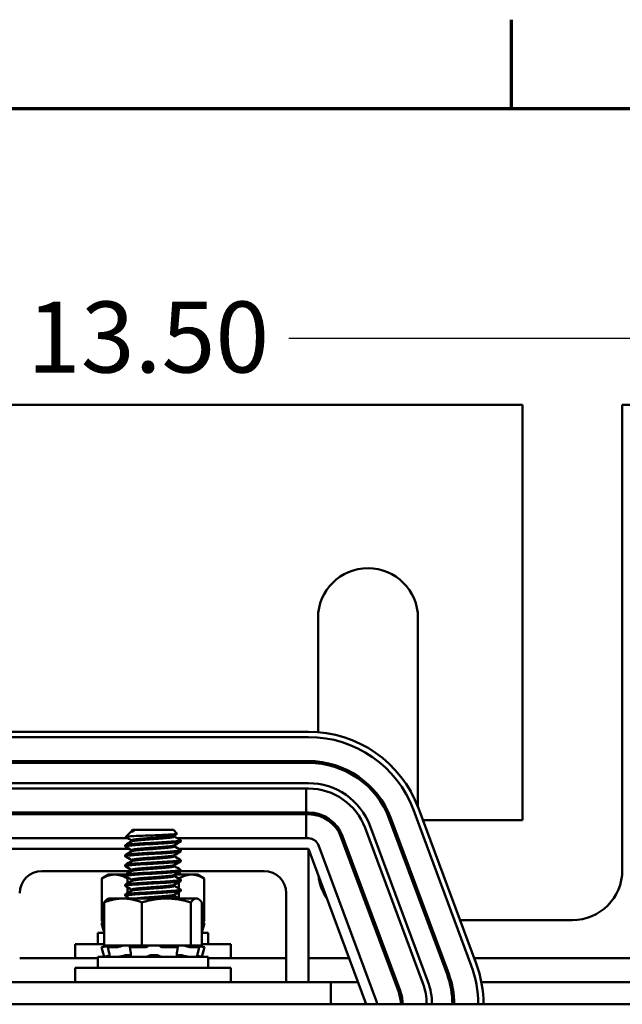
# Model space of a CAD drawing. Units: inches. Extents: x 1.2 to 53.8, y 0.2 to 41.9.
# Drawn here: x 11 to 14.4, y 36.2 to 41.7 of the extents above; entities that cross this region are included whole.
import ezdxf

# ---------------------------------------------------------------- set-up
doc = ezdxf.new("R2010")
doc.units = ezdxf.units.IN
doc.header["$LTSCALE"] = 2.5
doc.header["$MEASUREMENT"] = 0
doc.layers.get('0').update_dxf_attribs({"lineweight": 25})
for name, color, linetype, lineweight in [('Border (ANSI)', 7, 'Continuous', 70), ('Dimension (ANSI)', 7, 'Continuous', 25), ('Visible (ANSI)', 7, 'Continuous', 50)]:
    doc.layers.add(name, color=color, linetype=linetype, lineweight=lineweight)
doc.styles.add('Note Text (ANSI)', font='tahoma.ttf')
doc.dimstyles.new('Default (ANSI)', dxfattribs={"dimscale": 2.5, "dimtxt": 0.16, "dimasz": 0.098425, "dimexe": 0.125, "dimexo": 0.0625, "dimgap": 0.031496, "dimtad": 0, "dimtih": 1, "dimtoh": 1, "dimrnd": 1e-08, "dimzin": 0, "dimdsep": 46, "dimtxsty": 'Note Text (ANSI)', "dimcen": 0.09, "dimdle": 0.393701, "dimclrd": 256, "dimclre": 256, "dimclrt": 256, "dimadec": 0, "dimazin": 1, "dimtfac": 0.75, "dimtofl": 0, "dimtmove": 0, "dimatfit": 3, "dimfxl": 1, "dimtolj": 1, "dimtzin": 4, "dimlwd": -1, "dimlwe": -1, "dimarcsym": 0})

# ---------------------------------------------------------------- blocks, each defined once
blk = doc.blocks.new('Borders Default Border')
at = {"layer": 'Border (ANSI)'}
blk.add_line((5.5, 16.5), (5.5, 16.7), dxfattribs=at)
at = {"layer": 'Border (ANSI)', "flags": 128}
blk.add_lwpolyline([(0.75, 0.5), (0.75, 16.5), (21.25, 16.5), (21.25, 0.5), (0.75, 0.5)], dxfattribs=at)
blk = doc.blocks.new('*D30')
at = {"layer": 'Defpoints', "color": 0, "transparency": 16777216}
for p in [(18.5531, 39.9547), (5.2031, 30.4208), (18.5531, 30.4208)]:
    blk.add_point(p, dxfattribs=at)
at = {"layer": 'Dimension (ANSI)', "transparency": 16777216}
for p, q in [((5.2031, 30.577), (5.2031, 40.2672)), ((18.5531, 30.577), (18.5531, 40.2672)), ((5.4492, 39.9547), (10.8231, 39.9547)), ((18.307, 39.9547), (12.4981, 39.9547))]:
    blk.add_line(p, q, dxfattribs=at)
for points in [[(5.4492, 39.9957), (5.4492, 39.9137), (5.2031, 39.9547)], [(18.307, 39.9957), (18.307, 39.9137), (18.5531, 39.9547)]]:
    blk.add_solid(points, dxfattribs=at)
at = {"layer": 'Dimension (ANSI)', "transparency": 16777216, "insert": (10.9018, 40.163), "char_height": 0.4, "attachment_point": 1, "style": 'Note Text (ANSI)'}
blk.add_mtext('\\A1; \\fTahoma|b0|i0;13.50', dxfattribs=at)

msp = doc.modelspace()

# ---------------------------------------------------------------- linework, layer by layer
at = {"layer": 'Visible (ANSI)'}
for p, q in [((9.6541, 39.5808), (13.8121, 39.5808)), ((13.8121, 39.5808), (13.8121, 37.2418)), ((14.3741, 39.5808), (15.0921, 39.5808)), ((14.3741, 36.9608), (14.3741, 39.5808)), ((12.6621, 38.3808), (12.6621, 37.7386)), ((13.2241, 37.3177), (13.2241, 38.3808)), ((12.6081, 37.7408), (10.8581, 37.7408)), ((10.8581, 37.7108), (12.6081, 37.7108)), ((12.6081, 37.5758), (10.8581, 37.5758)), ((10.8581, 37.5658), (12.6081, 37.5658)), ((12.6621, 37.5728), (12.6621, 37.5628)), ((10.8581, 37.4508), (12.6081, 37.4508)), ((12.5956, 37.4208), (10.8581, 37.4208)), ((12.6081, 37.4208), (10.8581, 37.4208)), ((12.5956, 37.2858), (12.5956, 37.4208)), ((10.8581, 37.2858), (12.5956, 37.2858)), ((12.5956, 37.2758), (10.8581, 37.2758)), ((12.6081, 37.2858), (12.5956, 37.2858)), ((12.5956, 37.2758), (12.6081, 37.2758)), ((12.5956, 37.1408), (12.5956, 37.2758)), ((12.6621, 37.2785), (12.6621, 37.2682)), ((13.1987, 37.3001), (13.5237, 36.4251)), ((13.5518, 36.4356), (13.2268, 37.3106)), ((12.9549, 37.2096), (13.2799, 36.3346)), ((13.0627, 37.2496), (13.3877, 36.3746)), ((13.3971, 36.3781), (13.0721, 37.2531)), ((13.8121, 37.2418), (13.2523, 37.2418)), ((11.6027, 37.172), (11.5794, 37.1486)), ((11.6185, 37.1878), (11.6129, 37.1822)), ((11.6279, 37.1822), (11.6129, 37.1822)), ((11.6129, 37.1822), (11.6129, 37.1785)), ((11.8477, 37.1878), (11.6185, 37.1878)), ((11.8477, 37.1878), (11.8692, 37.1663)), ((11.8533, 37.1564), (11.8533, 37.1501)), ((12.7909, 37.1487), (13.1159, 36.2737)), ((13.1253, 36.2772), (12.8003, 37.1522)), ((13.2518, 36.3242), (12.9268, 37.1992)), ((10.8581, 37.1408), (11.5921, 37.1408)), ((11.5768, 37.0945), (11.5768, 37.1015)), ((11.6129, 37.1293), (11.6129, 37.1229)), ((11.8533, 37.1009), (11.8533, 37.0945)), ((11.8703, 37.1408), (12.6081, 37.1408)), ((11.8893, 37.1223), (11.8893, 37.1293)), ((12.6643, 37.1017), (12.9893, 36.2267)), ((10.8581, 37.0808), (11.5997, 37.0808)), ((11.5768, 37.039), (11.5768, 37.0459)), ((11.6129, 37.0737), (11.6129, 37.0673)), ((11.8533, 37.0453), (11.8533, 37.039)), ((11.8779, 37.0808), (12.6081, 37.0808)), ((11.8893, 37.0668), (11.8893, 37.0737)), ((12.6081, 37.0808), (12.6081, 36.3308)), ((12.9331, 36.2058), (12.6081, 37.0808)), ((11.5768, 36.9834), (11.5768, 36.9904)), ((11.6129, 37.0182), (11.6129, 37.0118)), ((11.8533, 36.9898), (11.8533, 36.9834)), ((11.8893, 37.0112), (11.8893, 37.0182)), ((11.6121, 36.9558), (11.1081, 36.9558)), ((11.4831, 36.9364), (11.445, 36.9144)), ((11.5171, 36.9364), (11.4831, 36.9364)), ((11.5788, 36.9364), (11.5171, 36.9364)), ((11.5768, 36.9279), (11.5768, 36.9348)), ((11.6129, 36.9626), (11.6129, 36.9562)), ((11.8533, 36.9342), (11.8533, 36.9279)), ((11.9501, 36.9364), (11.857, 36.9364)), ((11.8893, 36.9557), (11.8893, 36.9626)), ((12.3581, 36.9558), (11.8893, 36.9558)), ((11.8893, 36.9364), (11.8893, 36.9401)), ((11.9831, 36.9364), (11.9501, 36.9364)), ((11.9831, 36.9364), (12.0211, 36.9144)), ((11.4444, 36.9141), (11.4444, 36.6714)), ((11.5768, 36.8723), (11.5768, 36.8793)), ((11.5897, 36.9141), (11.5897, 36.8872)), ((11.6129, 36.907), (11.6129, 36.9007)), ((11.8533, 36.8787), (11.8533, 36.8723)), ((11.8784, 36.9141), (11.8784, 36.9139)), ((11.8784, 36.8933), (11.8784, 36.8583)), ((11.8893, 36.9001), (11.8893, 36.907)), ((12.0218, 36.9141), (12.0218, 36.6714)), ((11.5768, 36.8168), (11.5768, 36.8237)), ((11.5897, 36.8644), (11.5897, 36.8316)), ((11.6129, 36.8515), (11.6129, 36.8451)), ((11.8533, 36.8231), (11.8533, 36.8168)), ((11.8784, 36.8377), (11.8784, 36.8028)), ((11.8893, 36.8445), (11.8893, 36.8515)), ((12.4831, 36.3308), (12.4831, 36.8308)), ((11.458, 36.7796), (11.458, 36.5369)), ((11.4831, 36.8019), (11.4771, 36.7985)), ((11.5646, 36.8019), (11.4831, 36.8019)), ((11.8088, 36.8019), (11.5646, 36.8019)), ((11.5897, 36.8088), (11.5897, 36.8019)), ((11.6712, 36.7796), (11.6712, 36.5369)), ((11.9773, 36.8019), (11.8088, 36.8019)), ((11.9464, 36.7796), (11.9464, 36.5369)), ((11.9831, 36.8019), (11.9773, 36.8019)), ((11.9831, 36.8019), (11.989, 36.7985)), ((12.0082, 36.7796), (12.0082, 36.5369)), ((11.458, 36.666), (11.444, 36.6622)), ((11.4448, 36.6622), (11.444, 36.6622)), ((11.458, 36.6102), (11.444, 36.6622)), ((11.4444, 36.6714), (11.458, 36.6714)), ((11.458, 36.6655), (11.4555, 36.6649)), ((12.0082, 36.6714), (12.0218, 36.6714)), ((12.0082, 36.666), (12.0222, 36.6622)), ((12.0082, 36.6102), (12.0222, 36.6622)), ((12.0222, 36.6622), (12.015, 36.6622)), ((12.965, 36.6798), (12.9757, 36.6798)), ((13.2744, 36.6798), (13.2851, 36.6798)), ((13.4611, 36.6798), (14.0931, 36.6798)), ((11.458, 36.6083), (11.4231, 36.6083)), ((11.4231, 36.5453), (11.4231, 36.6083)), ((12.0431, 36.6083), (12.0082, 36.6083)), ((12.0431, 36.5453), (12.0431, 36.6083)), ((11.2956, 36.5453), (11.458, 36.5453)), ((11.2956, 36.4653), (11.2956, 36.5453)), ((11.4783, 36.5369), (11.444, 36.5277)), ((11.458, 36.5369), (11.5281, 36.5369)), ((11.5647, 36.5369), (11.5281, 36.5369)), ((11.5703, 36.5369), (11.5647, 36.5369)), ((11.5703, 36.5369), (11.6712, 36.5369)), ((11.6712, 36.5369), (11.7662, 36.5369)), ((11.7668, 36.5369), (11.7662, 36.5369)), ((11.8558, 36.5369), (11.7668, 36.5369)), ((11.8558, 36.5369), (11.9464, 36.5369)), ((11.9464, 36.5369), (11.9667, 36.5369)), ((11.967, 36.5369), (11.9667, 36.5369)), ((11.9784, 36.5369), (11.967, 36.5369)), ((11.9837, 36.5369), (11.9784, 36.5369)), ((11.9879, 36.5369), (11.9837, 36.5369)), ((11.9879, 36.5369), (12.0082, 36.5369)), ((11.9879, 36.5369), (12.0222, 36.5277)), ((12.0082, 36.5453), (12.1706, 36.5453)), ((12.1706, 36.4653), (12.1706, 36.5453)), ((11.4481, 36.5277), (11.444, 36.5277)), ((11.4585, 36.4738), (11.444, 36.5277)), ((11.4664, 36.5322), (11.4596, 36.5304)), ((11.4845, 36.502), (11.4782, 36.528)), ((11.5308, 36.5277), (11.4795, 36.5277)), ((11.4835, 36.5304), (11.4897, 36.5322)), ((11.5496, 36.5322), (11.5449, 36.5304)), ((11.5876, 36.483), (11.6039, 36.483)), ((11.6069, 36.5031), (11.6037, 36.5291)), ((11.6047, 36.5304), (11.6079, 36.5322)), ((11.6907, 36.5277), (11.6095, 36.5277)), ((11.7029, 36.5322), (11.7021, 36.5304)), ((11.7279, 36.483), (11.7477, 36.483)), ((11.775, 36.5304), (11.7739, 36.5322)), ((11.8669, 36.5277), (11.7866, 36.5277)), ((11.8677, 36.5322), (11.8711, 36.5304)), ((11.8723, 36.529), (11.8689, 36.503)), ((11.8701, 36.483), (11.8859, 36.483)), ((11.9292, 36.5304), (11.9243, 36.5322)), ((11.9919, 36.5277), (11.9434, 36.5277)), ((11.9811, 36.5322), (11.9874, 36.5304)), ((11.993, 36.528), (11.9867, 36.502)), ((12.0086, 36.5304), (12.0017, 36.5322)), ((12.0077, 36.4738), (12.0222, 36.5277)), ((12.0222, 36.5277), (12.0198, 36.5277)), ((11.4231, 36.4653), (10.9831, 36.4653)), ((12.0431, 36.4738), (11.4231, 36.4738)), ((11.4231, 36.4108), (11.4231, 36.4738)), ((12.0431, 36.4108), (12.0431, 36.4738)), ((12.4831, 36.4653), (12.0431, 36.4653)), ((12.8367, 36.4653), (12.6081, 36.4653)), ((13.0554, 36.4653), (13.0447, 36.4653)), ((13.3647, 36.4653), (13.3541, 36.4653)), ((14.7254, 36.4653), (13.5408, 36.4653)), ((11.2956, 36.4108), (12.1706, 36.4108)), ((11.2956, 36.3308), (11.2956, 36.4108)), ((12.1706, 36.3308), (12.1706, 36.4108)), ((12.7331, 36.3308), (10.7331, 36.3308)), ((12.8867, 36.3308), (12.7331, 36.3308)), ((12.7331, 36.2058), (12.7331, 36.3308)), ((13.1053, 36.3308), (13.0947, 36.3308)), ((13.412, 36.3308), (13.4017, 36.3308)), ((14.685, 36.3308), (13.5811, 36.3308)), ((17.7331, 36.2058), (5.7331, 36.2058))]:
    msp.add_line(p, q, dxfattribs=at)
for centre, radius, start, end in [((12.9431, 38.3808), 0.281, 0, 180), ((12.6081, 37.0808), 0.66, 20.3764, 90), ((12.6081, 37.0808), 0.63, 20.3764, 90), ((12.6081, 37.0808), 0.495, 20.3764, 90), ((12.6081, 37.0808), 0.485, 20.3764, 90), ((12.6081, 37.0808), 0.37, 20.3764, 90), ((12.6081, 37.0808), 0.34, 20.3764, 90), ((12.6081, 37.0808), 0.205, 20.3764, 90), ((12.6081, 37.0808), 0.195, 20.3764, 90), ((12.6081, 37.0808), 0.06, 20.3764, 90), ((11.1081, 36.8308), 0.125, 90, 180), ((12.3581, 36.8308), 0.125, 0, 90), ((12.9431, 36.9608), 0.281, 186.0448, 214.708), ((14.0931, 36.9608), 0.281, 270, 0), ((12.9331, 36.2058), 0.66, 0, 20.3764), ((12.9331, 36.2058), 0.485, 0, 20.3764), ((12.9331, 36.2058), 0.495, 0, 20.3764), ((12.9331, 36.2058), 0.63, 0, 20.3764), ((12.9331, 36.2058), 0.34, 0, 20.3764), ((12.9331, 36.2058), 0.37, 0, 20.3764), ((12.9331, 36.2058), 0.195, 0, 20.3764), ((12.9331, 36.2058), 0.205, 0, 20.3764), ((12.9331, 36.2058), 0.06, 0, 20.3764)]:
    msp.add_arc(centre, radius, start, end, dxfattribs=at)
for points, knots in [([(11.5796, 37.148), (11.5789, 37.1484), (11.5793, 37.1488), (11.5832, 37.1499), (11.5889, 37.1505), (11.6103, 37.152), (11.6236, 37.1528), (11.6542, 37.1543), (11.671, 37.155), (11.705, 37.1563), (11.7244, 37.157), (11.7643, 37.1586), (11.7823, 37.1594), (11.8137, 37.1608), (11.8271, 37.1615), (11.8523, 37.163), (11.8591, 37.1637), (11.8677, 37.1649), (11.8699, 37.1656), (11.8692, 37.1663)], [-4.831576, -4.831576, -4.831576, -4.831576, -4.596541, -4.596541, -4.215703, -4.215703, -3.882619, -3.882619, -3.569697, -3.569697, -3.285893, -3.285893, -3.038791, -3.038791, -2.80957, -2.80957, -2.514134, -2.514134, -2.120425, -2.120425, -2.120425, -2.120425]), ([(11.6279, 37.1822), (11.6205, 37.1802), (11.6148, 37.1785), (11.6068, 37.175), (11.6042, 37.1735), (11.6027, 37.172)], [-0.6763028, -0.6763028, -0.6763028, -0.6763028, -0.5687939, -0.5687939, -0.4871955, -0.4871955, -0.4871955, -0.4871955]), ([(11.5777, 37.0936), (11.5766, 37.0942), (11.5766, 37.0949), (11.5798, 37.0966), (11.5856, 37.0976), (11.6046, 37.0998), (11.6179, 37.1011), (11.6497, 37.1035), (11.6675, 37.1047), (11.7061, 37.1069), (11.7265, 37.1079), (11.7672, 37.1102), (11.7872, 37.1115), (11.8231, 37.1138), (11.8388, 37.115), (11.8652, 37.1171), (11.8754, 37.1182), (11.8868, 37.1204), (11.8893, 37.1214), (11.8893, 37.1223)], [-2.375376, -2.375376, -2.375376, -2.375376, -2.29273, -2.29273, -2.140872, -2.140872, -1.981143, -1.981143, -1.827509, -1.827509, -1.672261, -1.672261, -1.514545, -1.514545, -1.362733, -1.362733, -1.204527, -1.204527, -1.079846, -1.079846, -1.079846, -1.079846]), ([(11.8886, 37.1301), (11.889, 37.1299), (11.8892, 37.1297), (11.8897, 37.1283), (11.8861, 37.127), (11.8712, 37.1246), (11.8599, 37.1236), (11.8317, 37.1214), (11.8152, 37.1202), (11.778, 37.1178), (11.7576, 37.1166), (11.7168, 37.1143), (11.6969, 37.1133), (11.6592, 37.1111), (11.6419, 37.1099), (11.6118, 37.1075), (11.5995, 37.1063), (11.5827, 37.1041), (11.578, 37.1031), (11.5769, 37.1018), (11.5768, 37.1016), (11.5768, 37.1015)], [-75.843859, -75.843859, -75.843859, -75.843859, -75.812997, -75.812997, -75.656499, -75.656499, -75.498587, -75.498587, -75.346, -75.346, -75.187427, -75.187427, -75.03439, -75.03439, -74.880018, -74.880018, -74.72174, -74.72174, -74.570595, -74.570595, -74.550993, -74.550993, -74.550993, -74.550993]), ([(11.5777, 37.0381), (11.5763, 37.0389), (11.5767, 37.0397), (11.582, 37.0415), (11.589, 37.0425), (11.6101, 37.0448), (11.6243, 37.046), (11.6572, 37.0485), (11.6755, 37.0496), (11.7149, 37.0518), (11.7357, 37.0529), (11.7764, 37.0552), (11.7959, 37.0565), (11.8305, 37.0588), (11.8453, 37.0599), (11.8699, 37.062), (11.8791, 37.0632), (11.8876, 37.0652), (11.8893, 37.066), (11.8893, 37.0668)], [-4.883691, -4.883691, -4.883691, -4.883691, -4.778866, -4.778866, -4.625905, -4.625905, -4.467242, -4.467242, -4.314572, -4.314572, -4.156828, -4.156828, -4.000235, -4.000235, -3.849086, -3.849086, -3.690803, -3.690803, -3.588954, -3.588954, -3.588954, -3.588954]), ([(11.8886, 37.0746), (11.8887, 37.0745), (11.8888, 37.0745), (11.8904, 37.0732), (11.888, 37.072), (11.8753, 37.0696), (11.865, 37.0684), (11.8385, 37.0663), (11.8228, 37.0652), (11.7869, 37.0628), (11.7669, 37.0616), (11.7261, 37.0593), (11.7057, 37.0582), (11.6672, 37.056), (11.6493, 37.0549), (11.6177, 37.0524), (11.6044, 37.0512), (11.5855, 37.049), (11.5797, 37.048), (11.5771, 37.0466), (11.5768, 37.0462), (11.5768, 37.0459)], [-73.335833, -73.335833, -73.335833, -73.335833, -73.326726, -73.326726, -73.170936, -73.170936, -73.012601, -73.012601, -72.860637, -72.860637, -72.702762, -72.702762, -72.547492, -72.547492, -72.393708, -72.393708, -72.233819, -72.233819, -72.081884, -72.081884, -72.040944, -72.040944, -72.040944, -72.040944]), ([(11.5777, 36.9825), (11.576, 36.9835), (11.5769, 36.9844), (11.5848, 36.9865), (11.593, 36.9875), (11.6163, 36.9898), (11.6312, 36.991), (11.6653, 36.9934), (11.6839, 36.9946), (11.7238, 36.9966), (11.7447, 36.9978), (11.7849, 37.0002), (11.8039, 37.0014), (11.8372, 37.0037), (11.8513, 37.0047), (11.874, 37.0069), (11.8821, 37.0081), (11.8883, 37.01), (11.8893, 37.0106), (11.8893, 37.0112)], [-7.393291, -7.393291, -7.393291, -7.393291, -7.265957, -7.265957, -7.110824, -7.110824, -6.952884, -6.952884, -6.800861, -6.800861, -6.642509, -6.642509, -6.486654, -6.486654, -6.335257, -6.335257, -6.176854, -6.176854, -6.097215, -6.097215, -6.097215, -6.097215]), ([(11.8886, 37.019), (11.8904, 37.018), (11.8889, 37.0169), (11.8789, 37.0146), (11.8697, 37.0134), (11.8451, 37.0112), (11.8302, 37.0102), (11.7955, 37.0078), (11.776, 37.0066), (11.7353, 37.0042), (11.7145, 37.0031), (11.6751, 37.001), (11.6569, 36.9998), (11.624, 36.9974), (11.6099, 36.9962), (11.5889, 36.9939), (11.5819, 36.9929), (11.5775, 36.9913), (11.5768, 36.9909), (11.5768, 36.9904)], [-70.824958, -70.824958, -70.824958, -70.824958, -70.682766, -70.682766, -70.524376, -70.524376, -70.373116, -70.373116, -70.216378, -70.216378, -70.058656, -70.058656, -69.905852, -69.905852, -69.747046, -69.747046, -69.594051, -69.594051, -69.530872, -69.530872, -69.530872, -69.530872]), ([(11.5777, 36.9269), (11.5757, 36.9281), (11.5773, 36.9292), (11.588, 36.9314), (11.5974, 36.9324), (11.6228, 36.9348), (11.6385, 36.936), (11.6737, 36.9384), (11.6926, 36.9394), (11.7327, 36.9416), (11.7536, 36.9428), (11.7932, 36.9452), (11.8116, 36.9464), (11.8436, 36.9487), (11.857, 36.9496), (11.8779, 36.9519), (11.8849, 36.9531), (11.8888, 36.9548), (11.8893, 36.9552), (11.8893, 36.9557)], [-9.903531, -9.903531, -9.903531, -9.903531, -9.754714, -9.754714, -9.597199, -9.597199, -9.440417, -9.440417, -9.289154, -9.289154, -9.130779, -9.130779, -8.975701, -8.975701, -8.823448, -8.823448, -8.664098, -8.664098, -8.608064, -8.608064, -8.608064, -8.608064]), ([(11.8886, 36.9635), (11.8901, 36.9626), (11.8893, 36.9617), (11.882, 36.9595), (11.8739, 36.9583), (11.8511, 36.9561), (11.8369, 36.9551), (11.8036, 36.9528), (11.7846, 36.9516), (11.7443, 36.9492), (11.7234, 36.948), (11.6836, 36.9459), (11.665, 36.9448), (11.6309, 36.9424), (11.616, 36.9412), (11.5928, 36.9388), (11.5847, 36.9378), (11.578, 36.9361), (11.5768, 36.9355), (11.5768, 36.9348)], [-68.31514, -68.31514, -68.31514, -68.31514, -68.195233, -68.195233, -68.036736, -68.036736, -67.885268, -67.885268, -67.729287, -67.729287, -67.57084, -67.57084, -67.418696, -67.418696, -67.260631, -67.260631, -67.105503, -67.105503, -67.019809, -67.019809, -67.019809, -67.019809]), ([(11.8886, 36.9409), (11.8892, 36.9406), (11.8894, 36.9402), (11.8889, 36.9388), (11.8847, 36.9376), (11.877, 36.9364)], [-73.3729276, -73.3729276, -73.3729276, -73.3729276, -73.3267257, -73.3267257, -73.1749251, -73.1749251, -73.1749251, -73.1749251]), ([(11.5777, 36.8714), (11.5774, 36.8715), (11.5772, 36.8717), (11.576, 36.873), (11.5787, 36.8741), (11.5918, 36.8762), (11.6022, 36.8774), (11.6295, 36.8798), (11.6458, 36.881), (11.6819, 36.8833), (11.7012, 36.8843), (11.7416, 36.8865), (11.7624, 36.8877), (11.8012, 36.8901), (11.8189, 36.8913), (11.8496, 36.8936), (11.8623, 36.8946), (11.8812, 36.8969), (11.887, 36.8981), (11.8892, 36.8996), (11.8893, 36.8998), (11.8893, 36.9001)], [-12.413509, -12.413509, -12.413509, -12.413509, -12.394234, -12.394234, -12.24208, -12.24208, -12.083663, -12.083663, -11.927666, -11.927666, -11.776257, -11.776257, -11.617796, -11.617796, -11.463524, -11.463524, -11.3098, -11.3098, -11.151355, -11.151355, -11.117532, -11.117532, -11.117532, -11.117532]), ([(11.8886, 36.9079), (11.8898, 36.9072), (11.8895, 36.9065), (11.8848, 36.9045), (11.8777, 36.9033), (11.8567, 36.901), (11.8433, 36.9), (11.8112, 36.8978), (11.7928, 36.8966), (11.7532, 36.8941), (11.7323, 36.8929), (11.6922, 36.8908), (11.6733, 36.8898), (11.6382, 36.8874), (11.6225, 36.8862), (11.5972, 36.8838), (11.5879, 36.8827), (11.5787, 36.8809), (11.5768, 36.8801), (11.5768, 36.8793)], [-65.802924, -65.802924, -65.802924, -65.802924, -65.706557, -65.706557, -65.547088, -65.547088, -65.394809, -65.394809, -65.239618, -65.239618, -65.081168, -65.081168, -64.929822, -64.929822, -64.772928, -64.772928, -64.615463, -64.615463, -64.508199, -64.508199, -64.508199, -64.508199]), ([(11.8886, 36.8524), (11.8895, 36.8518), (11.8896, 36.8513), (11.8869, 36.8495), (11.8811, 36.8482), (11.8621, 36.8459), (11.8494, 36.8449), (11.8187, 36.8427), (11.8009, 36.8415), (11.762, 36.8391), (11.7412, 36.8379), (11.7008, 36.8357), (11.6816, 36.8347), (11.6455, 36.8324), (11.6292, 36.8312), (11.602, 36.8288), (11.5916, 36.8276), (11.5796, 36.8257), (11.5768, 36.8247), (11.5768, 36.8237)], [-63.292294, -63.292294, -63.292294, -63.292294, -63.218235, -63.218235, -63.059689, -63.059689, -62.905974, -62.905974, -62.751608, -62.751608, -62.593086, -62.593086, -62.441633, -62.441633, -62.285542, -62.285542, -62.127062, -62.127062, -61.997189, -61.997189, -61.997189, -61.997189]), ([(11.5777, 36.8158), (11.5771, 36.8162), (11.5768, 36.8165), (11.5769, 36.818), (11.5808, 36.819), (11.5959, 36.8211), (11.6074, 36.8223), (11.6362, 36.8248), (11.6532, 36.826), (11.6902, 36.8282), (11.7098, 36.8292), (11.7505, 36.8315), (11.7713, 36.8327), (11.8093, 36.8351), (11.8263, 36.8363), (11.8556, 36.8385), (11.8675, 36.8395), (11.8842, 36.8419), (11.8888, 36.8431), (11.8893, 36.8444), (11.8893, 36.8445), (11.8893, 36.8445)], [-14.924782, -14.924782, -14.924782, -14.924782, -14.882379, -14.882379, -14.731073, -14.731073, -14.572686, -14.572686, -14.417499, -14.417499, -14.265346, -14.265346, -14.105876, -14.105876, -13.952472, -13.952472, -13.796534, -13.796534, -13.639087, -13.639087, -13.629072, -13.629072, -13.629072, -13.629072]), ([(11.4448, 36.6622), (11.4449, 36.6622), (11.4452, 36.6623), (11.4464, 36.6626), (11.4473, 36.6628), (11.4492, 36.6632), (11.4504, 36.6635), (11.4529, 36.6642), (11.4543, 36.6645), (11.4555, 36.6649)], [-0.0391549, -0.0391549, -0.0391549, -0.0391549, -0.0293661, -0.0293661, -0.01957728, -0.01957728, -0.00978864, -0.00978864, 0, 0, 0, 0]), ([(12.0082, 36.6635), (12.0091, 36.6633), (12.0099, 36.6632), (12.0116, 36.6628), (12.0127, 36.6626), (12.0142, 36.6623), (12.0148, 36.6622), (12.015, 36.6622)], [-0.14005745, -0.14005745, -0.14005745, -0.14005745, -0.13351792, -0.13351792, -0.12372911, -0.12372911, -0.11394031, -0.11394031, -0.11394031, -0.11394031]), ([(11.4845, 36.5369), (11.4828, 36.5365), (11.4811, 36.5361), (11.475, 36.5345), (11.4705, 36.5333), (11.4664, 36.5322)], [-0.34902268, -0.34902268, -0.34902268, -0.34902268, -0.3360897, -0.3360897, -0.3035424, -0.3035424, -0.3035424, -0.3035424]), ([(11.4897, 36.5322), (11.4934, 36.5333), (11.497, 36.5345), (11.5012, 36.5361), (11.5023, 36.5365), (11.5033, 36.5369)], [-0.5587079, -0.5587079, -0.5587079, -0.5587079, -0.5261606, -0.5261606, -0.51322763, -0.51322763, -0.51322763, -0.51322763]), ([(11.5647, 36.5369), (11.5631, 36.5365), (11.5614, 36.5361), (11.5559, 36.5345), (11.5524, 36.5333), (11.5496, 36.5322)], [-0.34902268, -0.34902268, -0.34902268, -0.34902268, -0.3360897, -0.3360897, -0.3035424, -0.3035424, -0.3035424, -0.3035424]), ([(11.6079, 36.5322), (11.6098, 36.5333), (11.6112, 36.5345), (11.6119, 36.5361), (11.612, 36.5365), (11.6119, 36.5369)], [-0.5587079, -0.5587079, -0.5587079, -0.5587079, -0.5261606, -0.5261606, -0.51322763, -0.51322763, -0.51322763, -0.51322763]), ([(11.7093, 36.5369), (11.7083, 36.5365), (11.7074, 36.5361), (11.7046, 36.5345), (11.7033, 36.5333), (11.7029, 36.5322)], [-0.34902268, -0.34902268, -0.34902268, -0.34902268, -0.3360897, -0.3360897, -0.3035424, -0.3035424, -0.3035424, -0.3035424]), ([(11.7739, 36.5322), (11.7733, 36.5333), (11.7719, 36.5345), (11.7689, 36.5361), (11.7679, 36.5365), (11.7668, 36.5369)], [-0.5587079, -0.5587079, -0.5587079, -0.5587079, -0.5261606, -0.5261606, -0.51322763, -0.51322763, -0.51322763, -0.51322763]), ([(11.863, 36.5369), (11.863, 36.5365), (11.8631, 36.5361), (11.8641, 36.5345), (11.8656, 36.5333), (11.8677, 36.5322)], [-0.34902268, -0.34902268, -0.34902268, -0.34902268, -0.3360897, -0.3360897, -0.3035424, -0.3035424, -0.3035424, -0.3035424]), ([(11.9243, 36.5322), (11.9214, 36.5333), (11.9178, 36.5345), (11.9122, 36.5361), (11.9105, 36.5365), (11.9088, 36.5369)], [-0.5587079, -0.5587079, -0.5587079, -0.5587079, -0.5261606, -0.5261606, -0.51322763, -0.51322763, -0.51322763, -0.51322763]), ([(11.967, 36.5369), (11.9681, 36.5365), (11.9692, 36.5361), (11.9736, 36.5345), (11.9773, 36.5333), (11.9811, 36.5322)], [-0.34902268, -0.34902268, -0.34902268, -0.34902268, -0.3360897, -0.3360897, -0.3035424, -0.3035424, -0.3035424, -0.3035424]), ([(12.0017, 36.5322), (11.9976, 36.5333), (11.9931, 36.5345), (11.9871, 36.5361), (11.9854, 36.5365), (11.9837, 36.5369)], [-0.5587079, -0.5587079, -0.5587079, -0.5587079, -0.5261606, -0.5261606, -0.51322763, -0.51322763, -0.51322763, -0.51322763]), ([(11.4481, 36.5277), (11.4483, 36.5277), (11.4487, 36.5278), (11.4502, 36.5281), (11.4511, 36.5283), (11.4532, 36.5287), (11.4544, 36.529), (11.457, 36.5297), (11.4584, 36.53), (11.4596, 36.5304)], [-0.0391549, -0.0391549, -0.0391549, -0.0391549, -0.0293661, -0.0293661, -0.01957728, -0.01957728, -0.00978864, -0.00978864, 0, 0, 0, 0]), ([(11.4835, 36.5304), (11.4824, 36.53), (11.4813, 36.5297), (11.4796, 36.529), (11.479, 36.5287), (11.4783, 36.5283), (11.4781, 36.5281), (11.4784, 36.5278), (11.4789, 36.5277), (11.4795, 36.5277)], [-0.1530952, -0.1530952, -0.1530952, -0.1530952, -0.14330656, -0.14330656, -0.13351792, -0.13351792, -0.12372911, -0.12372911, -0.11394031, -0.11394031, -0.11394031, -0.11394031]), ([(11.5308, 36.5277), (11.5317, 36.5277), (11.5328, 36.5278), (11.5353, 36.5281), (11.5367, 36.5283), (11.5392, 36.5287), (11.5406, 36.529), (11.543, 36.5297), (11.5441, 36.53), (11.5449, 36.5304)], [-0.0391549, -0.0391549, -0.0391549, -0.0391549, -0.0293661, -0.0293661, -0.01957728, -0.01957728, -0.00978864, -0.00978864, 0, 0, 0, 0]), ([(11.554, 36.476), (11.5558, 36.4766), (11.5578, 36.4772), (11.5638, 36.4789), (11.5682, 36.4799), (11.5764, 36.4815), (11.5808, 36.4822), (11.5859, 36.4828), (11.5868, 36.4829), (11.5876, 36.483)], [0.31874729, 0.31874729, 0.31874729, 0.31874729, 0.3360897, 0.3360897, 0.368637, 0.368637, 0.39988107, 0.39988107, 0.40654747, 0.40654747, 0.40654747, 0.40654747]), ([(11.6047, 36.5304), (11.6041, 36.53), (11.6038, 36.5297), (11.6036, 36.529), (11.6038, 36.5287), (11.6046, 36.5283), (11.6053, 36.5281), (11.6072, 36.5278), (11.6083, 36.5277), (11.6095, 36.5277)], [-0.1530952, -0.1530952, -0.1530952, -0.1530952, -0.14330656, -0.14330656, -0.13351792, -0.13351792, -0.12372911, -0.12372911, -0.11394031, -0.11394031, -0.11394031, -0.11394031]), ([(11.6039, 36.483), (11.6045, 36.4829), (11.605, 36.4828), (11.607, 36.4824), (11.6082, 36.4821), (11.6092, 36.4817)], [0.45570283, 0.45570283, 0.45570283, 0.45570283, 0.46236923, 0.46236923, 0.48057615, 0.48057615, 0.48057615, 0.48057615]), ([(11.6907, 36.5277), (11.692, 36.5277), (11.6934, 36.5278), (11.696, 36.5281), (11.6973, 36.5283), (11.6993, 36.5287), (11.7002, 36.529), (11.7015, 36.5297), (11.702, 36.53), (11.7021, 36.5304)], [-0.0391549, -0.0391549, -0.0391549, -0.0391549, -0.0293661, -0.0293661, -0.01957728, -0.01957728, -0.00978864, -0.00978864, 0, 0, 0, 0]), ([(11.704, 36.476), (11.7047, 36.4766), (11.7055, 36.4772), (11.7086, 36.4789), (11.7114, 36.4799), (11.7175, 36.4815), (11.7212, 36.4822), (11.7261, 36.4828), (11.727, 36.4829), (11.7279, 36.483)], [0.31874729, 0.31874729, 0.31874729, 0.31874729, 0.3360897, 0.3360897, 0.368637, 0.368637, 0.39988107, 0.39988107, 0.40654747, 0.40654747, 0.40654747, 0.40654747]), ([(11.7477, 36.483), (11.7486, 36.4829), (11.7495, 36.4828), (11.7545, 36.4822), (11.7583, 36.4815), (11.7646, 36.4799), (11.7675, 36.4789), (11.7709, 36.4772), (11.7718, 36.4766), (11.7725, 36.476)], [0.45570283, 0.45570283, 0.45570283, 0.45570283, 0.46236923, 0.46236923, 0.49361331, 0.49361331, 0.5261606, 0.5261606, 0.54350301, 0.54350301, 0.54350301, 0.54350301]), ([(11.775, 36.5304), (11.7752, 36.53), (11.7756, 36.5297), (11.777, 36.529), (11.778, 36.5287), (11.7801, 36.5283), (11.7813, 36.5281), (11.784, 36.5278), (11.7854, 36.5277), (11.7866, 36.5277)], [-0.1530952, -0.1530952, -0.1530952, -0.1530952, -0.14330656, -0.14330656, -0.13351792, -0.13351792, -0.12372911, -0.12372911, -0.11394031, -0.11394031, -0.11394031, -0.11394031]), ([(11.8664, 36.4821), (11.8671, 36.4823), (11.8678, 36.4825), (11.8691, 36.4828), (11.8696, 36.4829), (11.8701, 36.483)], [0.38930858, 0.38930858, 0.38930858, 0.38930858, 0.39988107, 0.39988107, 0.40654747, 0.40654747, 0.40654747, 0.40654747]), ([(11.8669, 36.5277), (11.868, 36.5277), (11.8691, 36.5278), (11.8709, 36.5281), (11.8715, 36.5283), (11.8723, 36.5287), (11.8724, 36.529), (11.8722, 36.5297), (11.8717, 36.53), (11.8711, 36.5304)], [-0.0391549, -0.0391549, -0.0391549, -0.0391549, -0.0293661, -0.0293661, -0.01957728, -0.01957728, -0.00978864, -0.00978864, 0, 0, 0, 0]), ([(11.8859, 36.483), (11.8868, 36.4829), (11.8877, 36.4828), (11.8928, 36.4822), (11.8971, 36.4815), (11.9053, 36.4799), (11.9097, 36.4789), (11.9159, 36.4772), (11.918, 36.4766), (11.9198, 36.476)], [0.45570283, 0.45570283, 0.45570283, 0.45570283, 0.46236923, 0.46236923, 0.49361331, 0.49361331, 0.5261606, 0.5261606, 0.54350301, 0.54350301, 0.54350301, 0.54350301]), ([(11.9292, 36.5304), (11.9301, 36.53), (11.9312, 36.5297), (11.9337, 36.529), (11.935, 36.5287), (11.9376, 36.5283), (11.9389, 36.5281), (11.9414, 36.5278), (11.9425, 36.5277), (11.9434, 36.5277)], [-0.1530952, -0.1530952, -0.1530952, -0.1530952, -0.14330656, -0.14330656, -0.13351792, -0.13351792, -0.12372911, -0.12372911, -0.11394031, -0.11394031, -0.11394031, -0.11394031]), ([(11.9919, 36.5277), (11.9925, 36.5277), (11.9929, 36.5278), (11.9931, 36.5281), (11.9929, 36.5283), (11.9921, 36.5287), (11.9914, 36.529), (11.9897, 36.5297), (11.9886, 36.53), (11.9874, 36.5304)], [-0.0391549, -0.0391549, -0.0391549, -0.0391549, -0.0293661, -0.0293661, -0.01957728, -0.01957728, -0.00978864, -0.00978864, 0, 0, 0, 0]), ([(12.0086, 36.5304), (12.0098, 36.53), (12.0112, 36.5297), (12.0137, 36.529), (12.0149, 36.5287), (12.0169, 36.5283), (12.0179, 36.5281), (12.0192, 36.5278), (12.0196, 36.5277), (12.0198, 36.5277)], [-0.1530952, -0.1530952, -0.1530952, -0.1530952, -0.14330656, -0.14330656, -0.13351792, -0.13351792, -0.12372911, -0.12372911, -0.11394031, -0.11394031, -0.11394031, -0.11394031]), ([(11.4723, 36.476), (11.4712, 36.4757), (11.4701, 36.4754), (11.4679, 36.4749), (11.4668, 36.4746), (11.4648, 36.4742), (11.464, 36.474), (11.4629, 36.4738), (11.4625, 36.4738), (11.4623, 36.4738)], [0, 0, 0, 0, 0.00859945, 0.00859945, 0.01840172, 0.01840172, 0.02821181, 0.02821181, 0.03680973, 0.03680973, 0.03680973, 0.03680973]), ([(11.4723, 36.476), (11.4746, 36.4766), (11.477, 36.4772), (11.4829, 36.4787), (11.4864, 36.4796), (11.4895, 36.4803)], [0.31874729, 0.31874729, 0.31874729, 0.31874729, 0.3360897, 0.3360897, 0.36257126, 0.36257126, 0.36257126, 0.36257126]), ([(11.4903, 36.476), (11.4894, 36.4757), (11.4886, 36.4754), (11.4872, 36.4749), (11.4867, 36.4746), (11.486, 36.4742), (11.486, 36.474), (11.4863, 36.4738), (11.4866, 36.4738), (11.4871, 36.4738)], [0, 0, 0, 0, 0.00859945, 0.00859945, 0.01840172, 0.01840172, 0.02821181, 0.02821181, 0.03680973, 0.03680973, 0.03680973, 0.03680973]), ([(11.4921, 36.4738), (11.4916, 36.4738), (11.4912, 36.4738), (11.4909, 36.474), (11.4909, 36.474), (11.4909, 36.4741)], [0, 0, 0, 0, 0.0085914, 0.0085914, 0.01243022, 0.01243022, 0.01243022, 0.01243022]), ([(11.554, 36.476), (11.5531, 36.4757), (11.5521, 36.4754), (11.5499, 36.4749), (11.5486, 36.4746), (11.5461, 36.4742), (11.5448, 36.474), (11.5427, 36.4738), (11.5417, 36.4738), (11.5409, 36.4738)], [0, 0, 0, 0, 0.00859945, 0.00859945, 0.01840172, 0.01840172, 0.02821181, 0.02821181, 0.03680973, 0.03680973, 0.03680973, 0.03680973]), ([(11.6155, 36.4738), (11.6145, 36.4738), (11.6136, 36.4738), (11.6119, 36.474), (11.6111, 36.4742), (11.6101, 36.4746), (11.6098, 36.4749), (11.6097, 36.4752), (11.6097, 36.4752), (11.6097, 36.4752)], [0, 0, 0, 0, 0.0085914, 0.0085914, 0.01840146, 0.01840146, 0.02820421, 0.02820421, 0.02860501, 0.02860501, 0.02860501, 0.02860501]), ([(11.704, 36.476), (11.7037, 36.4757), (11.7032, 36.4754), (11.7019, 36.4749), (11.7009, 36.4746), (11.6988, 36.4742), (11.6976, 36.474), (11.6952, 36.4738), (11.6941, 36.4738), (11.693, 36.4738)], [0, 0, 0, 0, 0.00859945, 0.00859945, 0.01840172, 0.01840172, 0.02821181, 0.02821181, 0.03680973, 0.03680973, 0.03680973, 0.03680973]), ([(11.7839, 36.4738), (11.7828, 36.4738), (11.7816, 36.4738), (11.7792, 36.474), (11.778, 36.4742), (11.7758, 36.4746), (11.7749, 36.4749), (11.7734, 36.4754), (11.7729, 36.4757), (11.7725, 36.476)], [0, 0, 0, 0, 0.0085914, 0.0085914, 0.01840146, 0.01840146, 0.02820421, 0.02820421, 0.03681057, 0.03681057, 0.03681057, 0.03681057]), ([(11.8657, 36.4751), (11.8657, 36.4748), (11.8655, 36.4746), (11.8646, 36.4742), (11.8639, 36.474), (11.8622, 36.4738), (11.8613, 36.4738), (11.8603, 36.4738)], [0.00923197, 0.00923197, 0.00923197, 0.00923197, 0.01840172, 0.01840172, 0.02821181, 0.02821181, 0.03680973, 0.03680973, 0.03680973, 0.03680973]), ([(11.9328, 36.4738), (11.932, 36.4738), (11.9311, 36.4738), (11.929, 36.474), (11.9278, 36.4742), (11.9252, 36.4746), (11.924, 36.4749), (11.9217, 36.4754), (11.9207, 36.4757), (11.9198, 36.476)], [0, 0, 0, 0, 0.0085914, 0.0085914, 0.01840146, 0.01840146, 0.02820421, 0.02820421, 0.03681057, 0.03681057, 0.03681057, 0.03681057]), ([(11.9801, 36.474), (11.9801, 36.474), (11.9801, 36.474), (11.9799, 36.4738), (11.9796, 36.4738), (11.979, 36.4738)], [0.02536989, 0.02536989, 0.02536989, 0.02536989, 0.02821181, 0.02821181, 0.03680973, 0.03680973, 0.03680973, 0.03680973]), ([(11.9939, 36.476), (11.9915, 36.4766), (11.9892, 36.4772), (11.985, 36.4783), (11.9831, 36.4787), (11.9813, 36.4792)], [0.31874729, 0.31874729, 0.31874729, 0.31874729, 0.3360897, 0.3360897, 0.35016298, 0.35016298, 0.35016298, 0.35016298]), ([(11.9814, 36.4796), (11.9837, 36.4791), (11.9862, 36.4785), (11.9911, 36.4772), (11.9935, 36.4766), (11.9958, 36.476)], [0.50700586, 0.50700586, 0.50700586, 0.50700586, 0.5261606, 0.5261606, 0.54350301, 0.54350301, 0.54350301, 0.54350301]), ([(11.9939, 36.476), (11.995, 36.4757), (11.996, 36.4754), (11.9983, 36.4749), (11.9994, 36.4746), (12.0013, 36.4742), (12.0022, 36.474), (12.0033, 36.4738), (12.0037, 36.4738), (12.0039, 36.4738)], [0, 0, 0, 0, 0.00859945, 0.00859945, 0.01840172, 0.01840172, 0.02821181, 0.02821181, 0.03680973, 0.03680973, 0.03680973, 0.03680973]), ([(12.0054, 36.4738), (12.0053, 36.4738), (12.005, 36.4738), (12.0039, 36.474), (12.0031, 36.4742), (12.0013, 36.4746), (12.0002, 36.4749), (11.998, 36.4754), (11.9969, 36.4757), (11.9958, 36.476)], [0, 0, 0, 0, 0.0085914, 0.0085914, 0.01840146, 0.01840146, 0.02820421, 0.02820421, 0.03681057, 0.03681057, 0.03681057, 0.03681057])]:
    msp.add_open_spline(points, degree=3, knots=knots, dxfattribs=at)
for points in [[(11.6129, 37.1287), (11.6018, 37.1351), (11.5907, 37.1416), (11.5796, 37.148)], [(11.6062, 37.1745), (11.6087, 37.176), (11.6113, 37.1775), (11.6139, 37.179)], [(11.869, 37.1656), (11.8634, 37.1623), (11.8578, 37.1591), (11.8522, 37.1558)], [(11.8533, 37.1507), (11.865, 37.1438), (11.8768, 37.137), (11.8886, 37.1302)], [(11.5776, 37.1024), (11.5897, 37.1094), (11.6018, 37.1164), (11.6139, 37.1235)], [(11.6129, 37.0731), (11.6012, 37.08), (11.5894, 37.0868), (11.5777, 37.0936)], [(11.8885, 37.1214), (11.8764, 37.1144), (11.8643, 37.1073), (11.8522, 37.1003)], [(11.8533, 37.0951), (11.865, 37.0883), (11.8768, 37.0814), (11.8886, 37.0746)], [(11.5776, 37.0468), (11.5897, 37.0538), (11.6018, 37.0609), (11.6139, 37.0679)], [(11.6129, 37.0176), (11.6012, 37.0244), (11.5894, 37.0312), (11.5777, 37.0381)], [(11.8885, 37.0658), (11.8764, 37.0588), (11.8643, 37.0518), (11.8522, 37.0447)], [(11.8533, 37.0396), (11.865, 37.0327), (11.8768, 37.0259), (11.8886, 37.019)], [(11.5776, 36.9913), (11.5897, 36.9983), (11.6018, 37.0053), (11.6139, 37.0123)], [(11.6129, 36.962), (11.6012, 36.9688), (11.5894, 36.9757), (11.5777, 36.9825)], [(11.8885, 37.0103), (11.8764, 37.0032), (11.8643, 36.9962), (11.8522, 36.9892)], [(11.8533, 36.984), (11.865, 36.9772), (11.8768, 36.9703), (11.8886, 36.9635)], [(11.5776, 36.9357), (11.5897, 36.9427), (11.6018, 36.9498), (11.6139, 36.9568)], [(11.6129, 36.9064), (11.6012, 36.9133), (11.5894, 36.9201), (11.5777, 36.9269)], [(11.5985, 36.9479), (11.594, 36.9505), (11.5895, 36.9531), (11.5849, 36.9558)], [(11.8885, 36.9547), (11.8764, 36.9477), (11.8643, 36.9407), (11.8522, 36.9336)], [(11.8533, 36.9285), (11.865, 36.9216), (11.8768, 36.9148), (11.8886, 36.9079)], [(11.8767, 36.9478), (11.8807, 36.9455), (11.8846, 36.9432), (11.8886, 36.9409)], [(11.5776, 36.8802), (11.5897, 36.8872), (11.6018, 36.8942), (11.6139, 36.9012)], [(11.6129, 36.8509), (11.6012, 36.8577), (11.5894, 36.8646), (11.5777, 36.8714)], [(11.8885, 36.8992), (11.8764, 36.8921), (11.8643, 36.8851), (11.8522, 36.8781)], [(11.8533, 36.8729), (11.865, 36.8661), (11.8768, 36.8592), (11.8886, 36.8524)], [(11.5776, 36.8246), (11.5897, 36.8316), (11.6018, 36.8386), (11.6139, 36.8457)], [(11.6016, 36.8019), (11.5936, 36.8066), (11.5856, 36.8112), (11.5777, 36.8158)], [(11.8885, 36.8436), (11.8764, 36.8366), (11.8643, 36.8295), (11.8522, 36.8225)], [(11.8533, 36.8173), (11.8621, 36.8122), (11.871, 36.807), (11.8798, 36.8019)], [(11.4909, 36.4741), (11.4888, 36.4834), (11.4867, 36.4927), (11.4845, 36.502)], [(11.6097, 36.4752), (11.609, 36.4845), (11.608, 36.4938), (11.6069, 36.5031)], [(11.8689, 36.503), (11.8677, 36.4937), (11.8666, 36.4844), (11.8657, 36.4751)], [(11.9867, 36.502), (11.9844, 36.4926), (11.9822, 36.4833), (11.9801, 36.474)], [(11.4861, 36.474), (11.4857, 36.4757), (11.4853, 36.4775), (11.4849, 36.4792)], [(11.4903, 36.476), (11.4903, 36.476), (11.4904, 36.476), (11.4904, 36.476)]]:
    msp.add_open_spline(points, degree=3, dxfattribs=at)
for points, weights, knots in [([(11.8522, 37.1558), (11.8475, 37.1531), (11.8246, 37.1507), (11.7796, 37.1461), (11.7114, 37.1415), (11.6431, 37.1369), (11.6199, 37.1322), (11.6129, 37.1308), (11.6129, 37.1293)], [0.93358179322, 0.926838409186, 1, 0.866025403784, 1, 0.866025403784, 1, 0.955813368816, 0.940773433059], [0.011820356, 0.011820356, 0.011820356, 0.012820513, 0.012820513, 0.014652015, 0.014652015, 0.016483516, 0.016483516, 0.017087571, 0.017087571, 0.017087571]), ([(11.6279, 37.1822), (11.6232, 37.1815), (11.6199, 37.1808), (11.6155, 37.18), (11.6139, 37.179)], [0.964022189567, 0.978589470042, 1, 0.97186973352, 0.955552331785], [0.0052018125, 0.0052018125, 0.0052018125, 0.0054945055, 0.0054945055, 0.0058790607, 0.0058790607, 0.0058790607]), ([(11.8533, 37.1501), (11.8533, 37.1467), (11.8246, 37.1438), (11.7796, 37.1392), (11.7114, 37.1345), (11.6431, 37.1299), (11.6199, 37.1253), (11.6155, 37.1244), (11.6139, 37.1235)], [0.940773433059, 0.910212034968, 1, 0.866025403784, 1, 0.866025403784, 1, 0.97186973352, 0.955552331785], [0.011593065, 0.011593065, 0.011593065, 0.012820513, 0.012820513, 0.014652015, 0.014652015, 0.016483516, 0.016483516, 0.016868072, 0.016868072, 0.016868072]), ([(11.8522, 37.1003), (11.8475, 37.0975), (11.8246, 37.0952), (11.7796, 37.0906), (11.7114, 37.0859), (11.6431, 37.0813), (11.6199, 37.0767), (11.6129, 37.0753), (11.6129, 37.0737)], [0.93358179322, 0.926838409186, 1, 0.866025403784, 1, 0.866025403784, 1, 0.955813368816, 0.940773433059], [0.022809367, 0.022809367, 0.022809367, 0.023809524, 0.023809524, 0.025641026, 0.025641026, 0.027472527, 0.027472527, 0.028076582, 0.028076582, 0.028076582]), ([(11.8533, 37.0945), (11.8533, 37.0912), (11.8246, 37.0882), (11.7796, 37.0836), (11.7114, 37.079), (11.6431, 37.0744), (11.6199, 37.0697), (11.6155, 37.0689), (11.6139, 37.0679)], [0.940773433059, 0.910212034968, 1, 0.866025403784, 1, 0.866025403784, 1, 0.97186973352, 0.955552331785], [0.022582076, 0.022582076, 0.022582076, 0.023809524, 0.023809524, 0.025641026, 0.025641026, 0.027472527, 0.027472527, 0.027857083, 0.027857083, 0.027857083]), ([(11.8522, 37.0447), (11.8475, 37.042), (11.8246, 37.0396), (11.7796, 37.035), (11.7114, 37.0304), (11.6431, 37.0257), (11.6199, 37.0211), (11.6129, 37.0197), (11.6129, 37.0182)], [0.93358179322, 0.926838409186, 1, 0.866025403784, 1, 0.866025403784, 1, 0.9558133687, 0.94077343298], [0.033798378, 0.033798378, 0.033798378, 0.034798535, 0.034798535, 0.036630037, 0.036630037, 0.038461538, 0.038461538, 0.039065593, 0.039065593, 0.039065593]), ([(11.8533, 37.039), (11.8533, 37.0356), (11.8246, 37.0327), (11.7796, 37.0281), (11.7114, 37.0234), (11.6431, 37.0188), (11.6199, 37.0142), (11.6155, 37.0133), (11.6139, 37.0123)], [0.940773433059, 0.910212034968, 1, 0.866025403784, 1, 0.866025403784, 1, 0.97186973352, 0.955552331785], [0.033571087, 0.033571087, 0.033571087, 0.034798535, 0.034798535, 0.036630037, 0.036630037, 0.038461538, 0.038461538, 0.038846094, 0.038846094, 0.038846094]), ([(11.8522, 36.9892), (11.8475, 36.9864), (11.8246, 36.9841), (11.7796, 36.9794), (11.7114, 36.9748), (11.6431, 36.9702), (11.6199, 36.9656), (11.6129, 36.9642), (11.6129, 36.9626)], [0.93358179322, 0.926838409186, 1, 0.866025403784, 1, 0.866025403784, 1, 0.955813368747, 0.940773433011], [0.044787389, 0.044787389, 0.044787389, 0.045787546, 0.045787546, 0.047619048, 0.047619048, 0.049450549, 0.049450549, 0.050054603, 0.050054603, 0.050054603]), ([(11.8533, 36.9834), (11.8533, 36.9801), (11.8246, 36.9771), (11.7796, 36.9725), (11.7114, 36.9679), (11.6431, 36.9632), (11.6199, 36.9586), (11.6155, 36.9577), (11.6139, 36.9568)], [0.940773433059, 0.910212034968, 1, 0.866025403784, 1, 0.866025403784, 1, 0.97186973352, 0.955552331785], [0.044560098, 0.044560098, 0.044560098, 0.045787546, 0.045787546, 0.047619048, 0.047619048, 0.049450549, 0.049450549, 0.049835105, 0.049835105, 0.049835105]), ([(11.8522, 36.9336), (11.8475, 36.9309), (11.8246, 36.9285), (11.7796, 36.9239), (11.7114, 36.9193), (11.6431, 36.9146), (11.6199, 36.91), (11.6129, 36.9086), (11.6129, 36.907)], [0.93358179322, 0.926838409186, 1, 0.866025403784, 1, 0.866025403784, 1, 0.955813368816, 0.940773433059], [0.0557764, 0.0557764, 0.0557764, 0.056776557, 0.056776557, 0.058608059, 0.058608059, 0.06043956, 0.06043956, 0.061043614, 0.061043614, 0.061043614]), ([(11.8533, 36.9279), (11.8533, 36.9245), (11.8246, 36.9216), (11.7796, 36.9169), (11.7114, 36.9123), (11.6431, 36.9077), (11.6199, 36.9031), (11.6155, 36.9022), (11.6139, 36.9012)], [0.940773433059, 0.910212034968, 1, 0.866025403784, 1, 0.866025403784, 1, 0.97186973352, 0.955552331785], [0.055549109, 0.055549109, 0.055549109, 0.056776557, 0.056776557, 0.058608059, 0.058608059, 0.06043956, 0.06043956, 0.060824116, 0.060824116, 0.060824116]), ([(11.8522, 36.8781), (11.8475, 36.8753), (11.8246, 36.873), (11.7796, 36.8683), (11.7114, 36.8637), (11.6431, 36.8591), (11.6199, 36.8544), (11.6129, 36.8531), (11.6129, 36.8515)], [0.93358179322, 0.926838409186, 1, 0.866025403784, 1, 0.866025403784, 1, 0.955813368816, 0.940773433059], [0.066765411, 0.066765411, 0.066765411, 0.067765568, 0.067765568, 0.06959707, 0.06959707, 0.071428571, 0.071428571, 0.072032625, 0.072032625, 0.072032625]), ([(11.8533, 36.8723), (11.8533, 36.869), (11.8246, 36.866), (11.7796, 36.8614), (11.7114, 36.8568), (11.6431, 36.8521), (11.6199, 36.8475), (11.6155, 36.8466), (11.6139, 36.8457)], [0.940773433059, 0.910212034968, 1, 0.866025403784, 1, 0.866025403784, 1, 0.97186973352, 0.955552331785], [0.06653812, 0.06653812, 0.06653812, 0.067765568, 0.067765568, 0.06959707, 0.06959707, 0.071428571, 0.071428571, 0.071813127, 0.071813127, 0.071813127]), ([(11.8522, 36.8225), (11.8475, 36.8198), (11.8246, 36.8174), (11.7796, 36.8128), (11.7114, 36.8081), (11.6683, 36.8052), (11.6404, 36.8019)], [0.93358179322, 0.926838409186, 1, 0.866025403784, 1, 0.911031575588, 0.940225560557], [0.077754422, 0.077754422, 0.077754422, 0.078754579, 0.078754579, 0.080586081, 0.080586081, 0.081802325, 0.081802325, 0.081802325]), ([(11.8533, 36.8168), (11.8533, 36.8134), (11.8246, 36.8105), (11.7839, 36.8063), (11.7215, 36.8019)], [0.940773433059, 0.910212034968, 1, 0.877316552006, 0.979320900606], [0.077527131, 0.077527131, 0.077527131, 0.078754579, 0.078754579, 0.080431725, 0.080431725, 0.080431725])]:
    msp.add_rational_spline(points, weights, degree=2, knots=knots, dxfattribs=at)
for points, weights in [([(11.4444, 36.9141), (11.4833, 36.9364), (11.5171, 36.9364)], [1.90687183186, 2.05436888136, 2.05436888136]), ([(11.5171, 36.9364), (11.5508, 36.9364), (11.5897, 36.9141)], [2.05436888136, 2.05436888136, 1.90687183186]), ([(11.8784, 36.9141), (11.9168, 36.9364), (11.9501, 36.9364)], [1.90687183186, 2.05436888136, 2.05436888136]), ([(11.9501, 36.9364), (11.9833, 36.9364), (12.0218, 36.9141)], [2.05436888136, 2.05436888136, 1.90687183186]), ([(11.445, 36.9144), (11.4447, 36.9143), (11.4444, 36.9141)], [1.90906086814, 1.90797044141, 1.90687183186]), ([(11.5897, 36.9141), (11.5931, 36.9151), (11.5965, 36.916)], [1.90687183186, 1.91294768778, 1.91877326057]), ([(11.8776, 36.9143), (11.878, 36.9142), (11.8784, 36.9141)], [1.90812423161, 1.90749936667, 1.90687183186]), ([(11.458, 36.7796), (11.5151, 36.8019), (11.5646, 36.8019)], [1.90687183186, 2.05436888136, 2.05436888136]), ([(11.4771, 36.7985), (11.4681, 36.7933), (11.458, 36.7796)], [2.03022528498, 1.99469385114, 1.90687183186]), ([(11.5646, 36.8019), (11.6141, 36.8019), (11.6712, 36.7796)], [2.05436888136, 2.05436888136, 1.90687183186]), ([(11.6712, 36.7796), (11.7449, 36.8019), (11.8088, 36.8019)], [1.90687183186, 2.05436888136, 2.05436888136]), ([(11.8088, 36.8019), (11.8726, 36.8019), (11.9464, 36.7796)], [2.05436888136, 2.05436888136, 1.90687183186]), ([(11.9464, 36.7796), (11.9629, 36.8019), (11.9773, 36.8019)], [1.90687183186, 2.05436888136, 2.05436888136]), ([(11.9773, 36.8019), (11.9916, 36.8019), (12.0082, 36.7796)], [2.05436888136, 2.05436888136, 1.90687183186])]:
    msp.add_rational_spline(points, weights, degree=2, dxfattribs=at)

# ---------------------------------------------------------------- block references
at = {"xscale": 2.5, "yscale": 2.5, "zscale": 2.5}
msp.add_blockref('Borders Default Border', (0, 0), dxfattribs=at)

# ---------------------------------------------------------------- dimensions: what is measured, and where the dimension line sits
at = {"layer": 'Dimension (ANSI)'}
dim = msp.add_linear_dim(base=(18.5531, 39.9547), p1=(5.2031, 30.4208), p2=(18.5531, 30.4208), angle=180, text=' \\fTahoma|b0|i0;13.50', dimstyle='Default (ANSI)', override={"dimgap": 0.031496, "dimtih": 0, "dimtoh": 0, "dimdec": 2, "dimtol": 0, "dimlim": 0, "dimtp": 0, "dimtm": 0, "dimtdec": 2, "dimatfit": 1}, dxfattribs=at)
dim.commit()
dim.dimension.update_dxf_attribs({"geometry": '*D30', "text_midpoint": (11.6606, 39.9547), "dimtype": 160})

doc.saveas('drawing.dxf')
